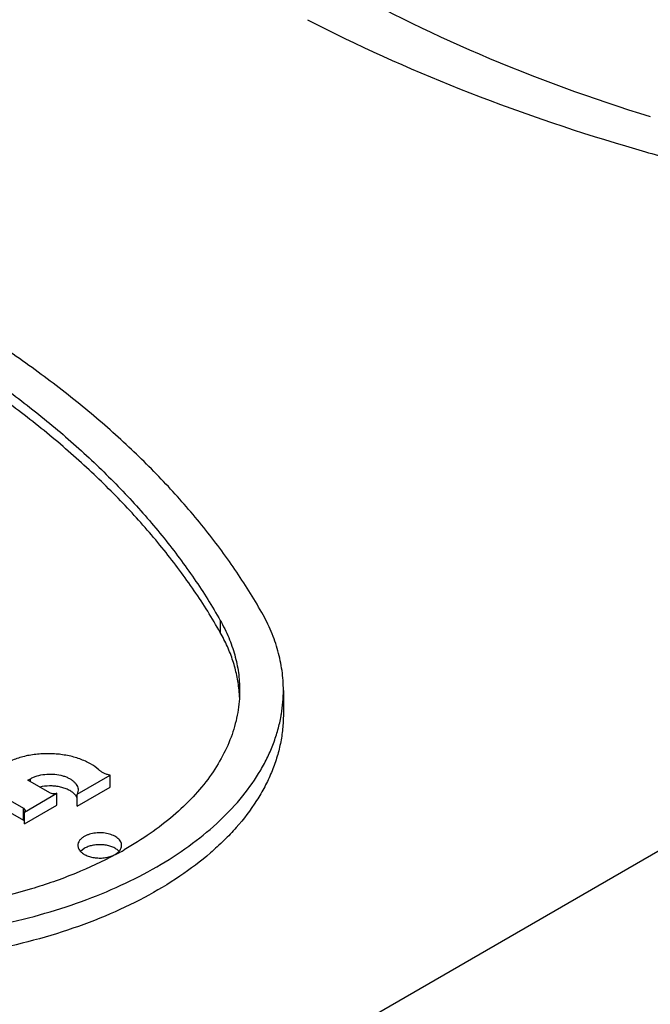
# Model space of a CAD drawing. Units: inches. Extents: x 0 to 17, y 0 to 11.
# Drawn here: x 5.4 to 5.6, y 5.4 to 5.5 of the extents above; entities that cross this region are included whole.
import ezdxf

# ---------------------------------------------------------------- set-up
doc = ezdxf.new("R2010")
doc.units = ezdxf.units.IN
doc.header["$LTSCALE"] = 0.935
doc.header["$MEASUREMENT"] = 0
doc.layers.get('0').update_dxf_attribs({"linetype": 'CONTINUOUS'})
doc.layers.add('02___PRT_ALL_AXES', color=7, linetype='CONTINUOUS')

msp = doc.modelspace()

# ---------------------------------------------------------------- linework, layer by layer
at = {"color": 7, "linetype": 'Continuous'}
for p, q in [((5.2439109382, 5.2084237037), (5.7682705738, 5.5111610734)), ((5.477708747599999, 5.432961146699999), (5.477708747599999, 5.430752507699999)), ((5.4894158766, 5.4200082711), (5.4894158766, 5.415590992999999)), ((5.4420372059, 5.4033620052), (5.4425074299, 5.4036334876)), ((5.446120764500001, 5.4010044148), (5.4420372059, 5.4033620052)), ((5.4425074299, 5.4030905274), (5.4425074299, 5.4036334876)), ((5.4511768518, 5.4007514737), (5.4572897645, 5.4042807444)), ((5.4572897645, 5.402072105399999), (5.4572897645, 5.4042807444)), ((5.4511768518, 5.398542834600001), (5.4572897645, 5.402072105399999)), ((5.4513502029, 5.401519863099999), (5.4511768518, 5.4007514737)), ((5.4371369763, 5.4005328732), (5.4412205349, 5.3981752829)), ((5.441403134, 5.397463573600001), (5.4474212011, 5.400938085599999)), ((5.4474212011, 5.3987294466), (5.4474212011, 5.400938085599999)), ((5.450903421, 5.400525100499999), (5.4506761314, 5.400785311900001)), ((5.4511823233, 5.4000654979), (5.450903421, 5.400525100499999)), ((5.4511768518, 5.398542834600001), (5.4511768518, 5.4007514737)), ((5.4371369763, 5.3983242342), (5.4412205349, 5.3959666438)), ((5.4412205349, 5.3959666438), (5.4412205349, 5.3981752829)), ((5.4412205349, 5.3981752829), (5.4415268633, 5.3977476833)), ((5.441403134, 5.3952549346), (5.4474212011, 5.3987294466)), ((5.4415268633, 5.3977476833), (5.441403134, 5.397463573600001)), ((5.4413203897, 5.3958997138), (5.4412205349, 5.3959666438)), ((5.441403805399999, 5.395823599400001), (5.4413203897, 5.3958997138)), ((5.441403134, 5.3952549346), (5.441403134, 5.397463573600001)), ((5.458932675900001, 5.3899292078), (5.4587939606, 5.3898533301))]:
    msp.add_line(p, q, dxfattribs=at)
for centre, radius, start, end in [((5.457228561799999, 5.4177941001), 0.024072459, 2.3187058126, 5.2590380243), ((5.4624579299, 5.4200241359), 0.0269579464, 350.640813528, 359.9672127636), ((5.461957575800001, 5.4200997093), 0.0274639307, 349.8832397615, 350.6550034539999), ((5.425660826000001, 5.4506045071), 0.0691990359, 298.8811718075, 299.6604220642), ((5.42473446, 5.4522856257), 0.0711185005, 298.1365924424999, 298.6143646016), ((5.4251332351, 5.451555374600001), 0.0702864612, 298.7429731569, 298.8833784783)]:
    msp.add_arc(centre, radius, start, end, dxfattribs=at)
for points, knots in [([(5.4976662149, 5.5518763646), (5.5067083638, 5.546655995499999), (5.526240624600001, 5.537043864199999), (5.5466942465, 5.529641853999999), (5.557461691, 5.5263173237)], [0, 0, 0, 0, 0.4809284172, 1, 1, 1, 1]), ([(5.4938930707, 5.5442579688), (5.5030613653, 5.5395197053), (5.5224034426, 5.5308046217), (5.5424668146, 5.5239397678), (5.5528746653, 5.5208583864)], [0, 0, 0, 0, 0.4873881736, 1, 1, 1, 1]), ([(5.4854180865, 5.434423922000001), (5.4838687172, 5.437145750700001), (5.4804804462, 5.4425435987), (5.474677142899999, 5.4503338137), (5.468096318200001, 5.457912176000001), (5.4607623205, 5.4652525067), (5.4527001161, 5.4723310411), (5.4439371378, 5.4791239493), (5.4345035269, 5.4856087226), (5.4244312147, 5.491763252799999), (5.4137547276, 5.497567357799999), (5.4025101104, 5.5030009803), (5.390735778400001, 5.508046129299999), (5.3784718577, 5.512685413), (5.3657600871, 5.5169033751), (5.352643024100001, 5.5206857562), (5.3391664944, 5.524018993099999), (5.3300328214, 5.5259223626), (5.325417917099999, 5.526797973200001)], [0, 0, 0, 0, 0.0494180503, 0.1004260633, 0.1531359185, 0.2076479926, 0.2640288984, 0.32230978, 0.3824949469, 0.4445650211, 0.5084761037, 0.5741650701, 0.6415501446, 0.7105327666, 0.7809973477, 0.85282366, 0.9258829693999999, 1, 1, 1, 1]), ([(5.3228843438, 5.5223470357), (5.327349963000001, 5.5214997498), (5.336188175299999, 5.5196579515), (5.3492287594, 5.5164325398), (5.3619215051, 5.5127725131), (5.374222069, 5.5086909957), (5.386089270199999, 5.5042017859), (5.3974827202, 5.4993198399), (5.408363591000001, 5.494061987), (5.4186947096, 5.488445636000001), (5.4284411977, 5.4824901956), (5.4375696454, 5.476215195), (5.446049154500001, 5.4696420273), (5.4538505587, 5.462792472899999), (5.4609473125, 5.4556895908), (5.4673152574, 5.448356377200001), (5.472930832599999, 5.440818164), (5.476209498099999, 5.4355949283), (5.477708747599999, 5.432961146699999)], [0, 0, 0, 0, 0.0741170306, 0.14717634, 0.2190026523, 0.2894672334, 0.3584498554, 0.4258349299, 0.4915238963, 0.5554349789, 0.6175050531, 0.67769022, 0.7359711016, 0.7923520073999999, 0.8468640815, 0.8995739367, 0.9505819497, 1, 1, 1, 1]), ([(5.477708747599999, 5.430752507699999), (5.476209498099999, 5.4333862892), (5.472930832599999, 5.4386095249), (5.4673152574, 5.4461477381), (5.4609473125, 5.4534809518), (5.4538505587, 5.4605838338), (5.446049154500001, 5.467433388300001), (5.4375696454, 5.474006556), (5.4284411977, 5.4802815566), (5.4186947096, 5.486236997000001), (5.408363591000001, 5.491853347999999), (5.3974827202, 5.4971112009), (5.386089270199999, 5.501993146799999), (5.374222069, 5.506482356699999), (5.3619215051, 5.510563874), (5.3492287594, 5.5142239008), (5.336188175299999, 5.5174493124), (5.327349963000001, 5.5192911108), (5.3228843438, 5.520138396699999)], [0, 0, 0, 0, 0.0494180503, 0.1004260633, 0.1531359185, 0.2076479926, 0.2640288984, 0.32230978, 0.3824949469, 0.4445650211, 0.5084761037, 0.5741650701, 0.6415501446, 0.7105327666, 0.7809973477, 0.85282366, 0.9258829693999999, 1, 1, 1, 1]), ([(5.5528746653, 5.5208583864), (5.556126614, 5.519895604099999), (5.5693881524, 5.5161584096), (5.5828398331, 5.5131012737), (5.5930427282, 5.5111606522)], [0, 0, 0, 0, 0.2461643647, 1, 1, 1, 1]), ([(5.489415871799999, 5.420008709299999), (5.4894159086, 5.421231900900001), (5.4892452425, 5.4236969241), (5.4884816762, 5.4273591389), (5.4872156548, 5.4309703893), (5.4860659482, 5.4332858019), (5.4854180865, 5.434423922000001)], [0, 0, 0, 0, 0.2427074659, 0.4884700556, 0.7401479954000001, 1, 1, 1, 1]), ([(5.477708747599999, 5.432961146699999), (5.4782909463, 5.431938379), (5.4793240827, 5.4298574362), (5.4804618354, 5.426611842000001), (5.4811479761, 5.4233203009), (5.481301021699999, 5.421104784600001), (5.4813008946, 5.420005457)], [0, 0, 0, 0, 0.2598251403, 0.5115126608, 0.7572931667, 1, 1, 1, 1]), ([(5.4811927039, 5.420075166799999), (5.481106049299999, 5.4209858266), (5.480826709600001, 5.4228129726), (5.4800996605, 5.4255160569), (5.4790667572, 5.4281835651), (5.4781917901, 5.4299039309), (5.477708747599999, 5.430752507699999)], [0, 0, 0, 0, 0.2426281494, 0.4890367703, 0.7410188826999999, 1, 1, 1, 1]), ([(5.4813008946, 5.420005457), (5.481300735900001, 5.4186333314), (5.4810595072, 5.4158571013), (5.479986629400001, 5.4117575078), (5.4782150364, 5.4077481337), (5.4757690037, 5.4038698741), (5.4726758927, 5.4001585571), (5.4689681289, 5.3966478864), (5.4646834113, 5.393369407200001), (5.4615505237, 5.391409739299999), (5.4599045592, 5.3904723751)], [0, 0, 0, 0, 0.107805925, 0.2176862633, 0.3315119889, 0.4508275763, 0.576783559, 0.7101154775, 0.8511784031999999, 1, 1, 1, 1]), ([(5.489415871799999, 5.4155914313), (5.489415844600001, 5.4146825954), (5.4893220619, 5.4128572613), (5.488902110900001, 5.4101335388), (5.4882039599, 5.407429505900001), (5.4872302258, 5.4047555433), (5.485985389500001, 5.4021205151), (5.483938486, 5.3986184576), (5.4813813388, 5.395284424400001), (5.478399588999999, 5.3921530858), (5.4749913375, 5.3890253848), (5.470135354400001, 5.385360482799999), (5.463571544, 5.381457547), (5.4562642596, 5.378027992200001), (5.4483138251, 5.375118014), (5.439828747999999, 5.372766517100001), (5.4309254301, 5.371005432400001), (5.421726118500001, 5.369858950299999), (5.412357764299999, 5.369343139600001), (5.402948568099999, 5.369464415), (5.3936298202, 5.370221995700001), (5.3874950148, 5.3711538467), (5.3844741874, 5.3717270045)], [0, 0, 0, 0, 0.0216506613, 0.0434518029, 0.06554693, 0.0880709348, 0.1111448678, 0.134875382, 0.1846040927, 0.210764269, 0.2378297827, 0.294724415, 0.3553226423, 0.4194407704999999, 0.4867431975, 0.5567737174, 0.628984012, 0.7027593781, 0.7774383628, 0.8523258655, 0.9267527349, 1, 1, 1, 1]), ([(5.3844741874, 5.3761442826), (5.387329240800001, 5.375602578), (5.3931240911, 5.374710511900001), (5.4019264225, 5.3739447471), (5.4108223899, 5.3737478222), (5.4197006266, 5.3741215277), (5.4284525386, 5.3750615611), (5.4369699787, 5.3765561688), (5.4451480789, 5.378586976699999), (5.4528862828, 5.381129436699999), (5.4600897889, 5.3841523988), (5.4666706003, 5.387619547000001), (5.472548170900001, 5.391490045299999), (5.477650705299999, 5.3957192532), (5.481914220599999, 5.400257810499999), (5.484762460700001, 5.404315267599999), (5.4865416439, 5.407651172), (5.487617193999999, 5.4101579484), (5.4884489351, 5.4126961933), (5.488841123999999, 5.4144159651), (5.4889944929, 5.4152755406)], [0, 0, 0, 0, 0.0719450676, 0.1450257399, 0.2186006805, 0.2920868698, 0.3648718434000001, 0.4363656226, 0.5060143628, 0.5733118364, 0.6378221452, 0.6991983998000001, 0.7572048749, 0.8117465487000001, 0.8628990319, 0.9109379295000001, 0.9339567017, 0.9564054331, 0.9783829598999999, 1, 1, 1, 1]), ([(5.455213629199999, 5.405268039299999), (5.4547349858, 5.4057027462), (5.4539069531, 5.406280265099999), (5.4526854639, 5.4069012258), (5.4512861075, 5.407466360599999), (5.4493683949, 5.4079845747), (5.446935310700001, 5.4082954387), (5.4444431161, 5.4082922425), (5.442012050700001, 5.4079748349), (5.439759673999999, 5.4073590285), (5.4383800221, 5.406737343200001), (5.4377556526, 5.4063768654)], [0, 0, 0, 0, 0.1052490786, 0.1626599718, 0.2229444255, 0.3505986805, 0.4847494136, 0.6211104527, 0.7551689702, 0.8826442314, 1, 1, 1, 1]), ([(5.4572897645, 5.4042807444), (5.457082370299999, 5.4043276667), (5.456682773200001, 5.4044387717), (5.4561229622, 5.4046622417), (5.4556299897, 5.4049338196), (5.4553413389, 5.4051520526), (5.455213629199999, 5.405268039299999)], [0, 0, 0, 0, 0.2747398636, 0.5347861602, 0.7770942272, 1, 1, 1, 1]), ([(5.4425074299, 5.4036334876), (5.4426933197, 5.4037408104), (5.443092184, 5.4039372416), (5.443968128, 5.4042550162), (5.4451740336, 5.404496192100001), (5.446669502000001, 5.4045375606), (5.447903728200001, 5.404364659500001), (5.448824637, 5.4040993349), (5.449447814, 5.403848550399999), (5.4500013537, 5.4035474334), (5.450474045499999, 5.403202485700001), (5.450855278400001, 5.402819562), (5.4511369529, 5.4024060983), (5.4513104874, 5.401969677), (5.4513502183, 5.401667382699999), (5.4513502029, 5.401519863099999)], [0, 0, 0, 0, 0.0623533865, 0.1287875152, 0.2702813846, 0.4173289198, 0.5615857765, 0.6302174484, 0.6953444128, 0.7563315835, 0.8128134495, 0.8647466017000001, 0.9125511352, 0.9571465605, 1, 1, 1, 1]), ([(5.4506761314, 5.400785311900001), (5.450515511, 5.4009489261), (5.4501399051, 5.401256148200001), (5.449480738099999, 5.4016309698), (5.448718165, 5.401932092999999), (5.4478762001, 5.4021507641), (5.4469804649, 5.4022800255), (5.4457602644, 5.402327476900001), (5.4448400918, 5.402223853500001), (5.4442477398, 5.4020871926)], [0, 0, 0, 0, 0.1011536732, 0.2125632565, 0.3333694756, 0.46180422, 0.5955263197999999, 0.7317995401999999, 1, 1, 1, 1]), ([(5.4474212011, 5.400938085599999), (5.447318908, 5.4008968824), (5.4470961182, 5.400840031), (5.4467519163, 5.400823082), (5.446417559099999, 5.4008732589), (5.4462106298, 5.4009525323), (5.446120764500001, 5.4010044148)], [0, 0, 0, 0, 0.2470935478, 0.5099758478, 0.7674988351, 1, 1, 1, 1]), ([(5.458272178500001, 5.3895714921), (5.455862418300001, 5.3882827763), (5.450756452999999, 5.385915242999999), (5.4426042412, 5.383066357000001), (5.4338728838, 5.3808633171), (5.4247153472, 5.379344783), (5.4152912201, 5.378537214600001), (5.4057642375, 5.3784538914), (5.3963026112, 5.3790973966), (5.3900718564, 5.380013852699999), (5.3870077606, 5.38059522)], [0, 0, 0, 0, 0.1121659559, 0.2305096761, 0.3539824375, 0.4813198316, 0.6111093137, 0.7418306576, 0.8719885548999999, 1, 1, 1, 1])]:
    msp.add_open_spline(points, degree=3, knots=knots, dxfattribs=at)
msp.add_open_spline([(5.4811996874, 5.420000550299999), (5.4811973596, 5.4200254225), (5.4811950317, 5.4200502946), (5.4811927039, 5.420075166799999)], degree=3, dxfattribs=at)
at = {"layer": '02___PRT_ALL_AXES', "color": 7, "linetype": 'Continuous'}
for p, q in [((5.452495374400001, 5.3907349965), (5.4517870756, 5.3901838738)), ((5.4589419688, 5.3901837985), (5.4587681487, 5.3903536348)), ((5.4582335698, 5.389630761799999), (5.4589418685, 5.3901818846))]:
    msp.add_line(p, q, dxfattribs=at)
msp.add_arc((5.4569194148, 5.3882746326), 0.0027820976, 48.3551930734, 49.7498750618, dxfattribs=at)
for points, knots in [([(5.452495374400001, 5.392943635499999), (5.4523174387, 5.392840905), (5.4519945479, 5.3926181625), (5.451608258099999, 5.392213106900001), (5.4514009887, 5.3918309013), (5.4513203884, 5.391519385900001), (5.451307122699999, 5.3913640108), (5.4513071191, 5.3912871988)], [0, 0, 0, 0, 0.2893219251, 0.5486986339, 0.7816662918, 0.8918369943000001, 1, 1, 1, 1]), ([(5.4594218251, 5.3912871986), (5.459421830599999, 5.391402706900001), (5.459391179400001, 5.3916395444), (5.4592551261, 5.3919813467), (5.459034960199999, 5.3923055984), (5.4586199434, 5.392721745499999), (5.457913214, 5.3931521055), (5.4568968919, 5.393491570499999), (5.4557562522, 5.3936517766), (5.454584454, 5.3936194598), (5.4536396861, 5.393430527), (5.4529534492, 5.3931815151), (5.452640962999999, 5.3930276907), (5.452495374400001, 5.392943635499999)], [0, 0, 0, 0, 0.0428520159, 0.08747487779999999, 0.1352958459, 0.1872530361, 0.3044924746, 0.4381345059, 0.5824544155, 0.7295749113, 0.8711555735, 0.9376330829999999, 1, 1, 1, 1]), ([(5.4513071191, 5.3912871988), (5.4513071145, 5.391190981), (5.4513281323, 5.390995075499999), (5.4514565058, 5.3906033107), (5.4516409727, 5.3903394276), (5.4517869753, 5.3901819598)], [0, 0, 0, 0, 0.2346903177, 0.4762174636, 1, 1, 1, 1]), ([(5.458716999400001, 5.390398015900001), (5.4585394437, 5.3905483531), (5.458125430700001, 5.390820557000001), (5.4574128189, 5.3911220644), (5.456605319199999, 5.3913282899), (5.455740338099999, 5.3914296213), (5.4548579336, 5.3914214325), (5.4539987842, 5.3913041701), (5.4532035429, 5.3910829262), (5.4527161122, 5.3908624388), (5.452495374400001, 5.3907349965)], [0, 0, 0, 0, 0.1065886665, 0.2250823571, 0.3530968536, 0.4871164817, 0.6229882983, 0.7563347876000001, 0.8832254048, 1, 1, 1, 1]), ([(5.4589418685, 5.3901818846), (5.4590879918, 5.3903393401), (5.4592725437, 5.3906032671), (5.459400784, 5.390995115), (5.459421820499999, 5.3911909829), (5.4594218251, 5.3912871986)], [0, 0, 0, 0, 0.5239056158, 0.7653394491, 1, 1, 1, 1]), ([(5.4517869753, 5.3901819598), (5.4519457082, 5.3900107621), (5.452338017000001, 5.3896954676), (5.4530447966, 5.3893400659), (5.453871427999999, 5.3890866518), (5.454775430800001, 5.388948406), (5.4557100672, 5.388932362699999), (5.456626991699999, 5.3890389871), (5.4574777045, 5.389263255299999), (5.457998744, 5.3894951859), (5.4582335698, 5.389630761799999)], [0, 0, 0, 0, 0.1021375571, 0.2175787845, 0.3443470021, 0.4788150267, 0.6163973702000001, 0.7521100581, 0.8813731879000001, 1, 1, 1, 1])]:
    msp.add_open_spline(points, degree=3, knots=knots, dxfattribs=at)

doc.saveas('drawing.dxf')
